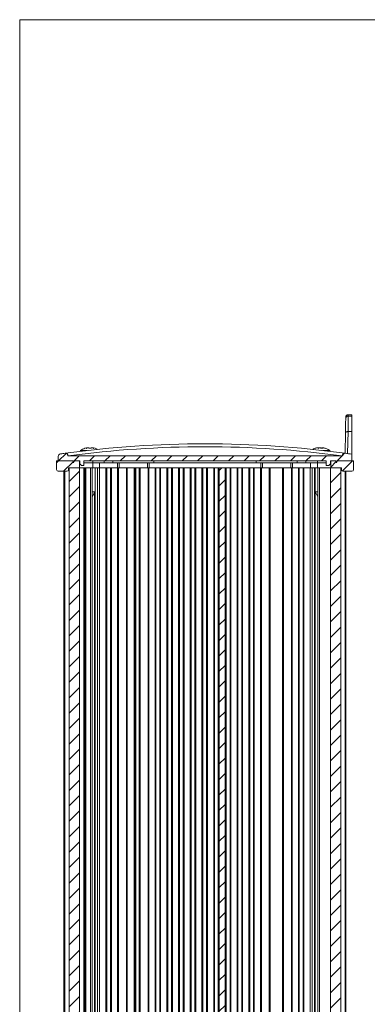
# Model space of a CAD drawing. Units: millimetres. Extents: x 3 to 838, y 3 to 591.
# Drawn here: x 5 to 106, y 303 to 589 of the extents above; entities that cross this region are included whole.
import ezdxf

# ---------------------------------------------------------------- set-up
doc = ezdxf.new("R2010")
doc.units = ezdxf.units.MM
doc.linetypes.add('SLD-Solido', pattern=[0])
doc.layers.add('CARTIGLIO', color=7, linetype='SLD-Solido', lineweight=15)

msp = doc.modelspace()

# ---------------------------------------------------------------- hatches: boundary and pattern name
at = {"linetype": 'SLD-Solido', "lineweight": 0}
h = msp.add_hatch(dxfattribs=at)
h.set_pattern_fill('ANSI31', style=0)
edge = h.paths.add_edge_path(flags=0)
edge.add_line((20.509, 460.773), (15.709, 460.773))
edge.add_line((15.709, 460.773), (15.709, 458.273))
edge.add_arc((16.209, 458.273), 0.5, 180, 270)
edge.add_line((16.209, 457.773), (18.709, 457.773))
edge.add_arc((18.709, 458.273), 0.5, 270, 360)
edge.add_line((19.209, 458.273), (19.209, 458.773))
edge.add_line((19.209, 458.773), (22.309, 458.773))
edge.add_line((22.309, 458.773), (22.309, 460.773))
edge.add_line((22.309, 460.773), (20.809, 460.773))
edge.add_line((20.809, 460.773), (20.809, 460.473))
edge.add_line((20.809, 460.473), (20.509, 460.473))
edge.add_line((20.509, 460.473), (20.509, 460.773))
h = msp.add_hatch(dxfattribs=at)
h.set_pattern_fill('ANSI31', style=0)
edge = h.paths.add_edge_path(flags=0)
edge.add_line((23.659, 459.473), (23.659, 460.773))
edge.add_line((23.659, 460.773), (93.959, 460.773))
edge.add_line((93.959, 460.773), (93.959, 459.473))
edge.add_line((93.959, 459.473), (94.709, 459.473))
edge.add_line((94.709, 459.473), (95.209, 459.973))
edge.add_line((95.209, 459.973), (95.209, 460.773))
edge.add_line((95.209, 460.773), (96.704, 460.773))
edge.add_line((96.704, 460.773), (96.958, 460.275))
edge.add_line((96.958, 460.275), (96.96, 460.275))
edge.add_line((96.96, 460.275), (97.213, 460.773))
edge.add_line((97.213, 460.773), (101.409, 460.773))
edge.add_line((101.409, 460.773), (101.409, 462.742))
edge.add_arc((58.809, 162.9), 302.853, 81.91384, 82.28616)
edge.add_arc((99.359, 462.269), 0.75, 82.28616, 179.7103)
edge.add_line((98.609, 462.273), (19.009, 462.273))
edge.add_arc((18.259, 462.269), 0.75, 0.2897, 97.71384)
edge.add_arc((58.809, 162.9), 302.853, 97.71384, 97.96272)
edge.add_arc((16.959, 462.09), 0.75, 97.96272, 180)
edge.add_line((16.209, 462.09), (16.209, 460.773))
edge.add_line((16.209, 460.773), (20.404, 460.773))
edge.add_line((20.404, 460.773), (20.658, 460.275))
edge.add_line((20.658, 460.275), (20.66, 460.275))
edge.add_line((20.66, 460.275), (20.913, 460.773))
edge.add_line((20.913, 460.773), (22.409, 460.773))
edge.add_line((22.409, 460.773), (22.409, 459.973))
edge.add_line((22.409, 459.973), (22.909, 459.473))
edge.add_line((22.909, 459.473), (23.659, 459.473))
h = msp.add_hatch(dxfattribs=at)
h.set_pattern_fill('ANSI31', style=0)
edge = h.paths.add_edge_path(flags=0)
edge.add_line((101.909, 460.773), (97.109, 460.773))
edge.add_line((97.109, 460.773), (97.109, 460.473))
edge.add_line((97.109, 460.473), (96.809, 460.473))
edge.add_line((96.809, 460.473), (96.809, 460.773))
edge.add_line((96.809, 460.773), (95.309, 460.773))
edge.add_line((95.309, 460.773), (95.309, 458.773))
edge.add_line((95.309, 458.773), (98.409, 458.773))
edge.add_line((98.409, 458.773), (98.409, 458.273))
edge.add_arc((98.909, 458.273), 0.5, 180, 270)
edge.add_line((98.909, 457.773), (101.409, 457.773))
edge.add_arc((101.409, 458.273), 0.5, 270, 360)
edge.add_line((101.909, 458.273), (101.909, 460.773))
h = msp.add_hatch(dxfattribs=at)
h.set_pattern_fill('ANSI31', style=0)
h.paths.add_polyline_path([(22.309, 158.773), (22.309, 458.773), (19.309, 458.773), (19.309, 158.773)], flags=0)
h = msp.add_hatch(dxfattribs=at)
h.set_pattern_fill('ANSI31', style=0)
h.paths.add_polyline_path([(64.609, 458.773), (62.909, 458.773), (62.909, 158.773), (64.609, 158.773)], flags=0)
h = msp.add_hatch(dxfattribs=at)
h.set_pattern_fill('ANSI31', style=0)
h.paths.add_polyline_path([(98.209, 158.773), (98.209, 458.773), (95.209, 458.773), (95.209, 158.773)], flags=0)

# ---------------------------------------------------------------- linework, layer by layer
at = {"color": 7, "linetype": 'SLD-Solido', "lineweight": 15}
for p, q in [((99.635, 473.101), (99.642, 473.458)), ((101.409, 474.195), (100.384, 474.195)), ((100.385, 473.831), (100.391, 474.195)), ((100.385, 473.831), (101.409, 473.831)), ((101.409, 474.195), (101.409, 473.831)), ((101.409, 473.831), (101.409, 469.289)), ((100.203, 462.911), (100.314, 469.289)), ((100.314, 469.289), (101.409, 469.289)), ((101.409, 469.289), (101.409, 462.742)), ((99.459, 463.012), (99.565, 469.046)), ((22.609, 463.815), (22.609, 463.582)), ((22.609, 463.815), (24.606, 463.815)), ((24.834, 464.584), (24.818, 464.624)), ((25.983, 464.584), (25.999, 464.624)), ((91.541, 464.583), (91.523, 464.624)), ((91.652, 464.603), (91.645, 464.624)), ((91.829, 464.534), (91.803, 464.624)), ((92.317, 464.533), (92.32, 464.624)), ((92.564, 464.451), (92.614, 464.624)), ((92.717, 464.455), (92.772, 464.624)), ((92.887, 464.608), (92.894, 464.624)), ((93.011, 463.815), (95.009, 463.815)), ((95.009, 463.582), (95.009, 463.815)), ((15.709, 460.773), (20.509, 460.773)), ((15.709, 458.273), (15.709, 460.773)), ((16.209, 462.09), (16.209, 460.773)), ((16.209, 460.773), (20.404, 460.773)), ((98.609, 462.273), (19.009, 462.273)), ((20.404, 460.773), (20.658, 460.275)), ((20.509, 460.773), (20.509, 460.473)), ((20.66, 460.275), (20.913, 460.773)), ((20.809, 460.773), (20.809, 460.473)), ((20.809, 460.773), (22.309, 460.773)), ((20.913, 460.773), (22.409, 460.773)), ((22.309, 458.773), (22.309, 460.773)), ((22.409, 460.773), (22.409, 459.973)), ((23.659, 460.773), (93.959, 460.773)), ((23.659, 459.473), (23.659, 460.773)), ((26.209, 460.273), (26.209, 460.773)), ((29.559, 460.273), (29.559, 460.773)), ((32.059, 460.773), (32.059, 460.273)), ((43.959, 460.773), (43.959, 460.273)), ((73.659, 460.773), (73.659, 460.273)), ((85.559, 460.773), (85.559, 460.273)), ((88.059, 460.773), (88.059, 460.273)), ((91.409, 460.773), (91.409, 460.273)), ((93.959, 460.773), (93.959, 459.473)), ((95.209, 460.773), (96.704, 460.773)), ((95.209, 459.973), (95.209, 460.773)), ((95.309, 460.773), (95.309, 458.773)), ((95.309, 460.773), (96.809, 460.773)), ((96.704, 460.773), (96.958, 460.275)), ((96.809, 460.473), (96.809, 460.773)), ((96.96, 460.275), (97.213, 460.773)), ((97.109, 460.473), (97.109, 460.773)), ((97.109, 460.773), (101.909, 460.773)), ((97.213, 460.773), (101.409, 460.773)), ((101.409, 460.773), (101.409, 462.742)), ((101.909, 460.773), (101.909, 458.273)), ((19.209, 458.773), (19.209, 458.273)), ((19.209, 458.773), (22.309, 458.773)), ((19.309, 158.773), (19.309, 458.773)), ((22.309, 458.773), (19.309, 458.773)), ((20.809, 460.473), (20.509, 460.473)), ((20.658, 460.275), (20.66, 460.275)), ((26.209, 458.773), (22.309, 458.773)), ((22.309, 458.773), (22.309, 158.773)), ((22.309, 458.773), (23.608, 458.773)), ((22.409, 459.973), (22.909, 459.473)), ((22.909, 459.473), (23.659, 459.473)), ((23.608, 458.773), (23.608, 158.773)), ((23.659, 460.273), (26.209, 460.273)), ((23.908, 458.773), (23.908, 158.773)), ((24.208, 458.773), (24.208, 158.773)), ((24.208, 458.773), (25.507, 458.773)), ((25.507, 458.773), (25.507, 158.773)), ((26.007, 158.773), (26.007, 458.773)), ((26.209, 460.273), (29.559, 460.273)), ((28.209, 458.773), (26.209, 458.773)), ((26.893, 458.773), (26.893, 158.773)), ((27.579, 458.773), (27.579, 158.773)), ((28.209, 458.773), (28.209, 460.273)), ((33.409, 458.773), (28.209, 458.773)), ((28.209, 458.773), (28.209, 158.773)), ((29.559, 460.273), (32.059, 460.273)), ((30.009, 458.773), (30.009, 158.773)), ((30.259, 458.773), (30.259, 158.773)), ((30.259, 458.773), (31.359, 458.773)), ((31.359, 458.773), (31.359, 158.773)), ((31.609, 458.773), (31.609, 158.773)), ((32.059, 460.273), (43.959, 460.273)), ((33.409, 458.773), (33.409, 460.273)), ((33.409, 458.773), (33.409, 158.773)), ((33.409, 458.773), (33.659, 458.773)), ((33.659, 458.773), (33.659, 158.773)), ((33.659, 458.773), (35.959, 458.773)), ((39.817, 458.773), (33.909, 458.773)), ((35.959, 458.773), (35.959, 158.773)), ((36.209, 458.773), (36.209, 158.773)), ((38.259, 458.773), (38.259, 158.773)), ((38.509, 458.773), (38.509, 158.773)), ((38.759, 458.773), (38.759, 158.773)), ((39.709, 458.773), (39.709, 158.773)), ((39.817, 458.773), (39.959, 458.773)), ((39.959, 458.773), (39.959, 158.773)), ((39.959, 458.773), (42.259, 458.773)), ((42.259, 458.773), (42.259, 158.773)), ((42.259, 458.773), (42.508, 458.773)), ((42.509, 458.773), (42.609, 458.773)), ((42.509, 458.773), (42.509, 158.773)), ((42.609, 458.773), (42.609, 460.273)), ((44.417, 458.773), (42.609, 458.773)), ((43.959, 460.273), (73.659, 460.273)), ((44.309, 458.773), (44.309, 158.773)), ((44.417, 458.773), (44.559, 458.773)), ((44.559, 458.773), (44.559, 158.773)), ((44.559, 458.773), (45.659, 458.773)), ((45.659, 458.773), (45.659, 158.773)), ((45.659, 458.773), (45.8, 458.773)), ((47.817, 458.773), (45.8, 458.773)), ((45.909, 458.773), (45.909, 158.773)), ((47.709, 458.773), (47.709, 158.773)), ((47.817, 458.773), (47.959, 458.773)), ((47.959, 458.773), (47.959, 158.773)), ((47.959, 458.773), (49.059, 458.773)), ((49.059, 458.773), (49.059, 158.773)), ((49.059, 458.773), (49.2, 458.773)), ((51.217, 458.773), (49.2, 458.773)), ((49.309, 458.773), (49.309, 158.773)), ((51.109, 458.773), (51.109, 158.773)), ((51.217, 458.773), (51.359, 458.773)), ((51.359, 458.773), (51.359, 158.773)), ((51.359, 458.773), (52.459, 458.773)), ((52.459, 458.773), (52.459, 158.773)), ((52.459, 458.773), (52.6, 458.773)), ((54.617, 458.773), (52.6, 458.773)), ((52.709, 458.773), (52.709, 158.773)), ((54.509, 458.773), (54.509, 158.773)), ((54.617, 458.773), (54.759, 458.773)), ((54.759, 458.773), (54.759, 158.773)), ((54.759, 458.773), (55.859, 458.773)), ((55.859, 458.773), (55.859, 158.773)), ((55.859, 458.773), (56, 458.773)), ((58.017, 458.773), (56, 458.773)), ((56.109, 458.773), (56.109, 158.773)), ((57.909, 458.773), (57.909, 158.773)), ((58.017, 458.773), (58.159, 458.773)), ((58.159, 458.773), (58.159, 158.773)), ((58.159, 458.773), (59.259, 458.773)), ((59.259, 458.773), (59.259, 158.773)), ((59.259, 458.773), (59.4, 458.773)), ((61.417, 458.773), (59.4, 458.773)), ((59.509, 458.773), (59.509, 158.773)), ((61.309, 458.773), (61.309, 158.773)), ((61.417, 458.773), (61.559, 458.773)), ((61.559, 458.773), (61.559, 158.773)), ((61.559, 458.773), (62.659, 458.773)), ((62.659, 458.773), (62.659, 158.773)), ((62.659, 458.773), (62.8, 458.773)), ((62.909, 458.773), (62.8, 458.773)), ((62.909, 458.773), (62.909, 158.773)), ((62.909, 458.773), (64.609, 458.773)), ((64.817, 458.773), (64.609, 458.773)), ((64.609, 458.773), (64.609, 158.773)), ((64.709, 458.773), (64.709, 158.773)), ((64.817, 458.773), (64.959, 458.773)), ((64.959, 458.773), (64.959, 158.773)), ((64.959, 458.773), (66.059, 458.773)), ((66.059, 458.773), (66.059, 158.773)), ((66.059, 458.773), (66.2, 458.773)), ((68.217, 458.773), (66.2, 458.773)), ((66.309, 458.773), (66.309, 158.773)), ((68.109, 458.773), (68.109, 158.773)), ((68.217, 458.773), (68.359, 458.773)), ((68.359, 458.773), (68.359, 158.773)), ((68.359, 458.773), (69.459, 458.773)), ((69.459, 458.773), (69.459, 158.773)), ((69.459, 458.773), (69.6, 458.773)), ((71.617, 458.773), (69.6, 458.773)), ((69.709, 458.773), (69.709, 158.773)), ((71.509, 458.773), (71.509, 158.773)), ((71.617, 458.773), (71.759, 458.773)), ((71.759, 458.773), (71.759, 158.773)), ((71.759, 458.773), (72.859, 458.773)), ((72.859, 458.773), (72.859, 158.773)), ((72.859, 458.773), (73, 458.773)), ((74.909, 458.773), (73, 458.773)), ((73.109, 458.773), (73.109, 158.773)), ((73.659, 460.273), (85.559, 460.273)), ((74.909, 458.773), (74.909, 158.773)), ((74.909, 458.773), (75.159, 458.773)), ((75.009, 458.773), (75.009, 460.273)), ((75.159, 458.773), (75.159, 158.773)), ((75.159, 458.773), (77.459, 458.773)), ((77.459, 458.773), (77.459, 158.773)), ((77.459, 458.773), (77.6, 458.773)), ((81.417, 458.773), (77.6, 458.773)), ((77.709, 458.773), (77.709, 158.773)), ((81.309, 458.773), (81.309, 158.773)), ((81.417, 458.773), (81.559, 458.773)), ((81.559, 458.773), (81.559, 158.773)), ((81.559, 458.773), (83.859, 458.773)), ((83.859, 458.773), (83.859, 158.773)), ((83.859, 458.773), (84.108, 458.773)), ((84.109, 458.773), (84.209, 458.773)), ((84.109, 458.773), (84.109, 158.773)), ((84.209, 458.773), (84.209, 460.273)), ((86.017, 458.773), (84.209, 458.773)), ((85.559, 460.273), (88.059, 460.273)), ((85.909, 458.773), (85.909, 158.773)), ((86.017, 458.773), (86.159, 458.773)), ((86.159, 458.773), (86.159, 158.773)), ((86.159, 458.773), (87.259, 458.773)), ((87.259, 458.773), (87.259, 158.773)), ((87.259, 458.773), (87.4, 458.773)), ((89.309, 458.773), (87.4, 458.773)), ((87.509, 458.773), (87.509, 158.773)), ((88.059, 460.273), (91.409, 460.273)), ((89.309, 458.773), (89.309, 158.773)), ((89.309, 458.773), (89.409, 458.773)), ((89.409, 458.773), (89.409, 460.273)), ((91.409, 458.773), (89.409, 458.773)), ((89.938, 458.773), (89.938, 158.773)), ((90.624, 458.773), (90.624, 158.773)), ((90.772, 158.773), (90.772, 458.773)), ((91.409, 460.273), (93.959, 460.273)), ((91.805, 458.773), (91.409, 458.773)), ((91.51, 458.773), (91.51, 158.773)), ((91.805, 458.773), (92.01, 458.773)), ((92.01, 458.773), (92.01, 158.773)), ((92.01, 458.773), (95.209, 458.773)), ((93.959, 459.473), (94.709, 459.473)), ((94.709, 459.473), (95.209, 459.973)), ((95.209, 158.773), (95.209, 458.773)), ((98.209, 458.773), (95.209, 458.773)), ((95.309, 458.773), (98.409, 458.773)), ((97.109, 460.473), (96.809, 460.473)), ((96.958, 460.275), (96.96, 460.275)), ((98.209, 458.773), (98.209, 158.773)), ((98.409, 458.273), (98.409, 458.773)), ((16.209, 457.773), (18.709, 457.773)), ((17.809, 457.773), (17.809, 159.773)), ((98.909, 457.773), (101.409, 457.773)), ((99.709, 457.773), (99.709, 159.773)), ((26.007, 451.784), (26.814, 451.784)), ((26.007, 450.31), (26.745, 451.588)), ((26.745, 451.615), (26.745, 165.931)), ((90.772, 451.784), (91.51, 451.784)), ((90.772, 451.761), (91.51, 450.483))]:
    msp.add_line(p, q, dxfattribs=at)
at = {"color": 8, "linetype": 'SLD-Solido', "lineweight": 15}
for p, q in [((26.209, 458.773), (26.209, 460.273)), ((33.909, 460.273), (33.909, 458.773)), ((42.109, 458.773), (42.109, 460.273)), ((75.509, 460.273), (75.509, 458.773)), ((83.709, 458.773), (83.709, 460.273)), ((91.409, 458.773), (91.409, 460.273)), ((18.059, 457.773), (18.059, 159.773)), ((99.459, 457.773), (99.459, 159.773))]:
    msp.add_line(p, q, dxfattribs=at)
at = {"color": 7, "linetype": 'SLD-Solido', "lineweight": 15, "flags": 128}
for points in [[(99.565, 469.046), (99.58, 469.095), (99.623, 469.143), (99.692, 469.186), (99.786, 469.223), (99.899, 469.253), (100.028, 469.274), (100.169, 469.287), (100.314, 469.289)], [(23.953, 464.445), (23.952, 464.45), (23.951, 464.453), (23.951, 464.455), (23.951, 464.456)], [(25.078, 464.445), (25.072, 464.476), (25.066, 464.504), (25.061, 464.53), (25.057, 464.554), (25.053, 464.575), (25.049, 464.594), (25.046, 464.61), (25.043, 464.624)], [(25.739, 464.445), (25.745, 464.476), (25.751, 464.504), (25.756, 464.53), (25.76, 464.554), (25.765, 464.575), (25.768, 464.594), (25.771, 464.61), (25.774, 464.624)], [(26.864, 464.445), (26.865, 464.45), (26.866, 464.453), (26.866, 464.455), (26.866, 464.456)], [(91.53, 464.608), (91.536, 464.609), (91.645, 464.624)], [(92.614, 464.624), (92.716, 464.61), (92.765, 464.603)]]:
    msp.add_lwpolyline(points, dxfattribs=at)
at = {"color": 7, "linetype": 'SLD-Solido', "lineweight": 15}
for centre, radius, start, end in [((100.382, 473.085), 0.746, 89.72379, 178.74411), ((100.391, 473.445), 0.75, 90, 179), ((58.809, 162.9), 302.853, 82.28616, 97.71384), ((58.809, 162.9), 302.003, 82.43297, 97.56703), ((25.409, 459.673), 5, 106.95107, 124.0558), ((25.407, 459.611), 5.048, 96.70314, 106.74651), ((25.204, 462.901), 1.766, 102.63428, 119.98618), ((25.624, 461.02), 3.651, 99.15766, 110.89748), ((25.409, 459.391), 5.064, 86.25615, 93.74385), ((25.193, 461.02), 3.651, 69.10252, 80.84234), ((25.613, 462.901), 1.766, 60.01382, 77.36572), ((25.41, 459.611), 5.048, 73.25349, 83.29686), ((25.409, 459.673), 5, 63.43911, 73.04893), ((92.209, 459.673), 5, 100.76956, 116.56089), ((92.05, 460.507), 4.151, 97.29823, 108.44405), ((90.864, 463.707), 0.748, 80.25454, 99.74546), ((92.378, 460.095), 4.565, 97.23147, 107.69072), ((92.087, 464.175), 0.532, 122.26115, 151.21005), ((92.56, 462.805), 1.877, 104.26353, 119.99916), ((91.72, 463.403), 1.278, 54.59161, 72.84972), ((92.618, 463.609), 1.058, 106.3442, 112.75794), ((91.901, 462.937), 1.739, 66.7231, 76.05238), ((92.766, 460.133), 4.322, 85.94741, 94.05259), ((92.51, 463.848), 0.82, 46.74018, 71.31531), ((92.126, 459.777), 4.89, 72.10966, 82.4091), ((92.358, 461.1), 3.565, 69.11998, 81.3542), ((92.357, 460.452), 4.207, 79.24077, 82.67315), ((92.209, 459.673), 5, 55.9442, 79.23044), ((16.959, 462.09), 0.75, 97.96272, 180), ((58.809, 162.9), 302.853, 97.71384, 97.96272), ((18.259, 462.269), 0.75, 0.2897, 97.71384), ((99.359, 462.269), 0.75, 82.28616, 179.7103), ((58.809, 162.9), 302.853, 81.91384, 82.28616), ((16.209, 458.273), 0.5, 180, 270), ((18.709, 458.273), 0.5, 270, 0), ((98.909, 458.273), 0.5, 180, 270), ((101.409, 458.273), 0.5, 270, 0)]:
    msp.add_arc(centre, radius, start, end, dxfattribs=at)
for points, knots in [([(99.565, 469.046), (99.573, 469.553), (99.591, 470.588), (99.613, 471.83), (99.629, 472.745), (99.633, 472.984), (99.635, 473.101)], [0, 0, 0, 0, 0.2453422, 0.5000188, 0.7546842, 1, 1, 1, 1]), ([(100.314, 469.289), (100.324, 469.913), (100.342, 471.07), (100.364, 472.435), (100.379, 473.43), (100.383, 473.698), (100.385, 473.831)], [0, 0, 0, 0, 0.269685, 0.5000188, 0.7520738, 1, 1, 1, 1])]:
    msp.add_open_spline(points, degree=3, knots=knots, dxfattribs=at)
at = {"layer": 'CARTIGLIO'}
for p, q in [((5, 5), (5, 589)), ((5, 589), (836, 589))]:
    msp.add_line(p, q, dxfattribs=at)

doc.saveas('drawing.dxf')
